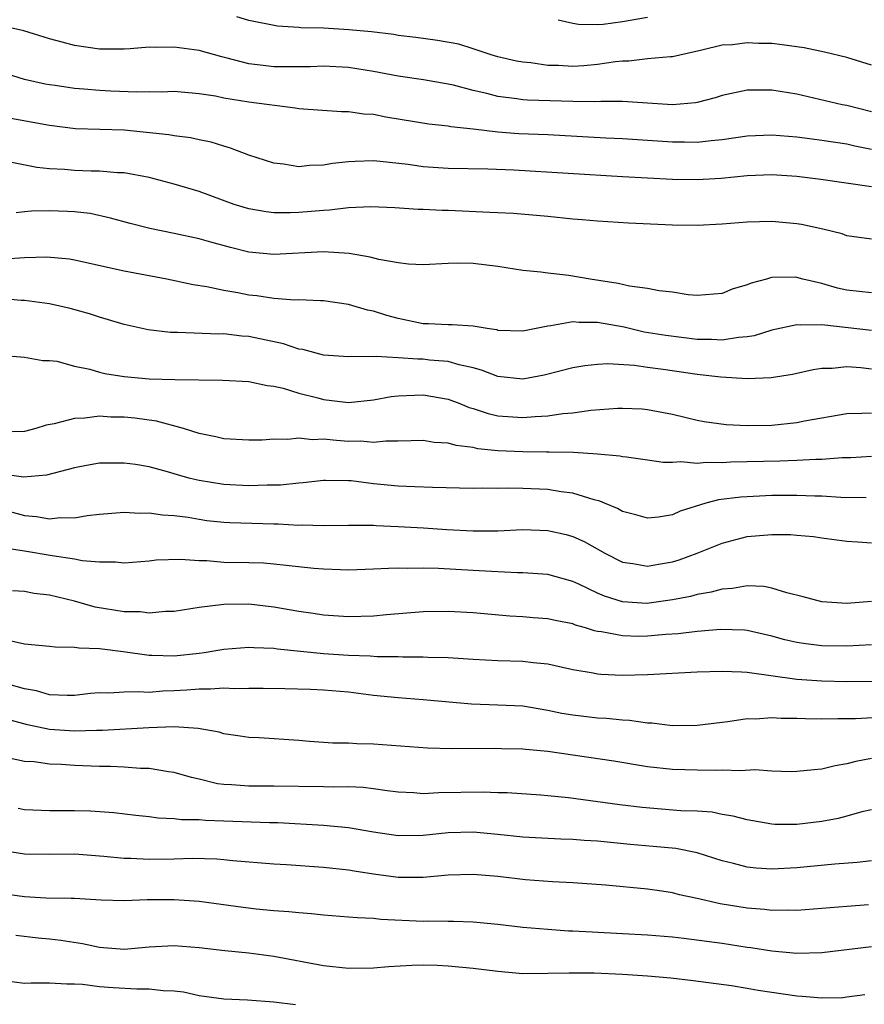
# Model space of a CAD drawing. Units: inches. Extents: x 2661000 to 2664000, y 1560000 to 1561272.
# Drawn here: x 2662849 to 2662916, y 1560353 to 1560432 of the extents above; entities that cross this region are included whole.
import ezdxf

# ---------------------------------------------------------------- set-up
doc = ezdxf.new("R2010")
doc.units = ezdxf.units.IN
doc.header["$MEASUREMENT"] = 0
doc.layers.add('LD26611560_2ft', color=87, linetype='Continuous')

msp = doc.modelspace()

# ---------------------------------------------------------------- linework, layer by layer
at = {"layer": 'LD26611560_2ft'}
for points, elevation in [([(2662917, 1560428.173), (2662915, 1560428.78), (2662913.226, 1560429.226), (2662911.571, 1560429.571), (2662909.818, 1560429.818), (2662909, 1560429.903), (2662907.924, 1560429.924), (2662907, 1560429.97), (2662905.817, 1560429.817), (2662905, 1560429.776), (2662903.367, 1560429.367), (2662901, 1560428.851), (2662900.853, 1560428.853), (2662899, 1560428.677), (2662897.503, 1560428.497), (2662897, 1560428.499), (2662896.446, 1560428.446), (2662895, 1560428.215), (2662893.883, 1560428.117), (2662893, 1560428.062), (2662891.867, 1560428.134), (2662891, 1560428.156), (2662889.651, 1560428.349), (2662889, 1560428.402), (2662888.495, 1560428.495), (2662887, 1560428.83), (2662886.449, 1560429), (2662885, 1560429.492), (2662883.849, 1560429.849), (2662882.159, 1560430.159), (2662880.395, 1560430.396), (2662879, 1560430.564), (2662878.628, 1560430.628), (2662876.846, 1560430.846), (2662875.022, 1560431.022), (2662873, 1560431.139), (2662871.181, 1560431.18), (2662871, 1560431.207), (2662869.306, 1560431.306), (2662867, 1560431.754), (2662866.044, 1560432.044)], 8720), ([(2662891.826, 1560431.826), (2662893, 1560431.552), (2662893.461, 1560431.462), (2662895, 1560431.447), (2662895.459, 1560431.459), (2662897, 1560431.675), (2662899, 1560432.04)], 8722), ([(2662917, 1560424.44), (2662915, 1560424.929), (2662914.635, 1560425), (2662911, 1560425.843), (2662909, 1560426.178), (2662907, 1560426.159), (2662905, 1560425.725), (2662904.447, 1560425.553), (2662903, 1560425.178), (2662902.848, 1560425.152), (2662901, 1560424.986), (2662897, 1560425.256), (2662895.257, 1560425.258), (2662894.778, 1560425.221), (2662893, 1560425.248), (2662889.376, 1560425.377), (2662889, 1560425.402), (2662888.524, 1560425.476), (2662887, 1560425.652), (2662886.1, 1560425.9), (2662885, 1560426.151), (2662883.437, 1560426.563), (2662883, 1560426.654), (2662881.011, 1560426.989), (2662879, 1560427.291), (2662877, 1560427.665), (2662875, 1560427.975), (2662873, 1560428.082), (2662871.957, 1560428.044), (2662871, 1560428.036), (2662869.966, 1560428.034), (2662869, 1560428.052), (2662868.142, 1560428.142), (2662867, 1560428.293), (2662865.258, 1560428.742), (2662864.833, 1560428.832), (2662863, 1560429.346), (2662861, 1560429.623), (2662859.587, 1560429.588), (2662859, 1560429.606), (2662857.482, 1560429.482), (2662857, 1560429.466), (2662855, 1560429.471), (2662853, 1560429.764), (2662852.01, 1560430.01), (2662851, 1560430.29), (2662848.93, 1560430.93), (2662847, 1560431.36)], 8718), ([(2662917, 1560421.404), (2662915.664, 1560421.664), (2662915, 1560421.82), (2662913, 1560422.136), (2662912.221, 1560422.221), (2662911, 1560422.381), (2662909, 1560422.542), (2662907, 1560422.48), (2662905, 1560422.185), (2662904.108, 1560422.108), (2662903, 1560421.962), (2662901.989, 1560421.989), (2662901, 1560421.984), (2662897, 1560422.266), (2662895.674, 1560422.326), (2662891, 1560422.582), (2662888.672, 1560422.672), (2662887, 1560422.803), (2662885, 1560423.046), (2662883.221, 1560423.221), (2662883, 1560423.269), (2662881.438, 1560423.438), (2662877.998, 1560423.998), (2662877, 1560424.204), (2662876.245, 1560424.245), (2662875, 1560424.436), (2662874.431, 1560424.431), (2662871, 1560424.668), (2662870.723, 1560424.723), (2662867, 1560425.202), (2662865, 1560425.533), (2662864.322, 1560425.678), (2662863, 1560425.885), (2662861, 1560426.053), (2662859.983, 1560426.016), (2662859, 1560426.039), (2662857.997, 1560426.003), (2662855.919, 1560426.08), (2662855, 1560426.129), (2662853.75, 1560426.25), (2662853, 1560426.299), (2662851.463, 1560426.537), (2662851, 1560426.595), (2662850.659, 1560426.659), (2662849, 1560427.033), (2662847, 1560427.632)], 8716), ([(2662917, 1560418.406), (2662912.927, 1560419), (2662911, 1560419.226), (2662909, 1560419.36), (2662907, 1560419.293), (2662904.917, 1560419.083), (2662903, 1560418.972), (2662901, 1560419.006), (2662897, 1560419.199), (2662888.263, 1560419.737), (2662886.184, 1560419.816), (2662883, 1560419.872), (2662881, 1560420.02), (2662879.803, 1560420.197), (2662877.547, 1560420.453), (2662877, 1560420.493), (2662875.546, 1560420.453), (2662875, 1560420.412), (2662873.729, 1560420.271), (2662873, 1560420.14), (2662871.877, 1560420.123), (2662871, 1560420.025), (2662869.772, 1560420.227), (2662869, 1560420.294), (2662867, 1560420.937), (2662865.523, 1560421.523), (2662865, 1560421.658), (2662863.983, 1560421.983), (2662863, 1560422.172), (2662862.328, 1560422.328), (2662861, 1560422.489), (2662860.573, 1560422.573), (2662858.771, 1560422.77), (2662857, 1560422.943), (2662853.071, 1560423.072), (2662851, 1560423.327), (2662847.899, 1560423.899)], 8714), ([(2662917, 1560414.2), (2662915, 1560414.478), (2662914.625, 1560414.626), (2662913.086, 1560415), (2662911.379, 1560415.379), (2662911, 1560415.442), (2662909, 1560415.623), (2662907, 1560415.559), (2662905, 1560415.398), (2662903, 1560415.304), (2662901, 1560415.323), (2662897.481, 1560415.481), (2662895, 1560415.637), (2662893.754, 1560415.754), (2662893, 1560415.807), (2662891, 1560416.016), (2662888.256, 1560416.256), (2662887, 1560416.31), (2662886.358, 1560416.358), (2662883, 1560416.51), (2662882.511, 1560416.511), (2662881, 1560416.585), (2662880.589, 1560416.589), (2662878.708, 1560416.708), (2662876.797, 1560416.797), (2662875, 1560416.719), (2662873.472, 1560416.528), (2662873, 1560416.519), (2662871, 1560416.336), (2662870.312, 1560416.312), (2662869, 1560416.317), (2662868.394, 1560416.394), (2662867, 1560416.636), (2662865.82, 1560417), (2662863, 1560418.029), (2662861, 1560418.632), (2662859, 1560419.16), (2662857, 1560419.525), (2662856.461, 1560419.539), (2662855, 1560419.664), (2662854.33, 1560419.67), (2662853, 1560419.712), (2662852.204, 1560419.796), (2662851, 1560419.861), (2662849.967, 1560419.967), (2662847.557, 1560420.443)], 8712), ([(2662917, 1560409.887), (2662915, 1560410.102), (2662914.273, 1560410.273), (2662913, 1560410.642), (2662911.481, 1560411), (2662911, 1560411.137), (2662910.852, 1560411.148), (2662909, 1560411.121), (2662908.892, 1560411.109), (2662908.555, 1560411), (2662907.323, 1560410.677), (2662907, 1560410.531), (2662905.815, 1560410.185), (2662905, 1560409.837), (2662903, 1560409.68), (2662902.26, 1560409.741), (2662901, 1560409.944), (2662899.951, 1560410.049), (2662899, 1560410.25), (2662897.559, 1560410.441), (2662896.659, 1560410.659), (2662894.407, 1560411), (2662892.703, 1560411.297), (2662891, 1560411.474), (2662890.438, 1560411.562), (2662889, 1560411.699), (2662887, 1560412.012), (2662885, 1560412.258), (2662883.722, 1560412.278), (2662883, 1560412.259), (2662881, 1560412.157), (2662879.812, 1560412.188), (2662879, 1560412.297), (2662877.435, 1560412.565), (2662876.753, 1560412.754), (2662875.061, 1560413.061), (2662873, 1560413.197), (2662869, 1560412.966), (2662867, 1560413.17), (2662865.535, 1560413.535), (2662863.955, 1560413.955), (2662863, 1560414.23), (2662861, 1560414.662), (2662859.056, 1560415.056), (2662857.463, 1560415.463), (2662855.899, 1560415.899), (2662854.255, 1560416.255), (2662853, 1560416.405), (2662852.439, 1560416.439), (2662851, 1560416.477), (2662849.547, 1560416.452), (2662849, 1560416.411), (2662848.332, 1560416.332)], 8710), ([(2662917, 1560406.874), (2662913, 1560407.333), (2662911.289, 1560407.289), (2662911, 1560407.331), (2662909, 1560406.895), (2662907.559, 1560406.441), (2662907, 1560406.359), (2662906.317, 1560406.317), (2662905, 1560406.088), (2662904.142, 1560406.142), (2662903, 1560406.142), (2662900.465, 1560406.465), (2662898.751, 1560406.751), (2662897.131, 1560407.131), (2662895, 1560407.522), (2662893.517, 1560407.517), (2662893, 1560407.561), (2662891.24, 1560407.24), (2662891, 1560407.223), (2662889, 1560406.818), (2662887, 1560406.885), (2662886.913, 1560406.913), (2662886.284, 1560407), (2662885, 1560407.225), (2662883.336, 1560407.336), (2662883, 1560407.328), (2662881.413, 1560407.413), (2662881, 1560407.419), (2662879, 1560407.833), (2662878.079, 1560408.078), (2662877, 1560408.43), (2662876.514, 1560408.514), (2662875, 1560408.958), (2662873, 1560409.251), (2662872.754, 1560409.246), (2662871, 1560409.332), (2662870.68, 1560409.32), (2662869, 1560409.446), (2662867.649, 1560409.649), (2662867, 1560409.711), (2662866.107, 1560409.893), (2662865, 1560410.075), (2662863.624, 1560410.376), (2662862.532, 1560410.532), (2662860.404, 1560411), (2662857, 1560411.641), (2662853, 1560412.524), (2662852.589, 1560412.589), (2662850.77, 1560412.77), (2662849, 1560412.714), (2662847.396, 1560412.604)], 8708), ([(2662917, 1560403.776), (2662916.127, 1560403.873), (2662915, 1560403.947), (2662913.821, 1560403.821), (2662913, 1560403.813), (2662912.296, 1560403.704), (2662910.66, 1560403.34), (2662908.93, 1560403.07), (2662906.996, 1560403.004), (2662904.886, 1560403.115), (2662903, 1560403.336), (2662900.258, 1560403.742), (2662899, 1560403.898), (2662897.951, 1560404.05), (2662895.813, 1560404.187), (2662895, 1560404.145), (2662893.964, 1560404.036), (2662893, 1560403.868), (2662890.709, 1560403.291), (2662889, 1560402.975), (2662887, 1560403.167), (2662885.687, 1560403.687), (2662885, 1560403.871), (2662883.894, 1560404.106), (2662883, 1560404.384), (2662881.499, 1560404.501), (2662881, 1560404.566), (2662880.561, 1560404.561), (2662879, 1560404.673), (2662877.223, 1560404.777), (2662877, 1560404.75), (2662875.22, 1560404.78), (2662875, 1560404.756), (2662873, 1560404.9), (2662871.336, 1560405.336), (2662871, 1560405.38), (2662869.795, 1560405.795), (2662867, 1560406.391), (2662866.43, 1560406.43), (2662865, 1560406.596), (2662864.591, 1560406.591), (2662861.282, 1560406.718), (2662860.72, 1560406.72), (2662858.924, 1560406.924), (2662857, 1560407.354), (2662855, 1560407.947), (2662854.218, 1560408.218), (2662852.651, 1560408.651), (2662851, 1560409.023), (2662849, 1560409.284), (2662848.708, 1560409.293), (2662845, 1560409.632)], 8706), ([(2662847, 1560404.89), (2662849, 1560404.733), (2662850.463, 1560404.463), (2662851, 1560404.467), (2662851.597, 1560404.403), (2662853, 1560404.018), (2662854.229, 1560403.771), (2662855, 1560403.537), (2662855.433, 1560403.432), (2662857, 1560403.174), (2662859.002, 1560402.997), (2662861.061, 1560402.939), (2662864.886, 1560402.887), (2662867, 1560402.774), (2662868.46, 1560402.461), (2662869, 1560402.41), (2662869.758, 1560402.242), (2662871, 1560401.853), (2662872.538, 1560401.463), (2662873, 1560401.331), (2662875, 1560401.103), (2662877, 1560401.318), (2662878.425, 1560401.575), (2662879, 1560401.64), (2662880.308, 1560401.692), (2662881, 1560401.702), (2662883, 1560401.348), (2662883.931, 1560401), (2662884.691, 1560400.691), (2662885, 1560400.609), (2662886.207, 1560400.207), (2662887, 1560400.034), (2662889, 1560399.88), (2662889.977, 1560399.977), (2662891, 1560400.024), (2662892.205, 1560400.204), (2662893, 1560400.264), (2662894.466, 1560400.466), (2662896.633, 1560400.634), (2662897, 1560400.641), (2662898.576, 1560400.576), (2662899, 1560400.54), (2662900.299, 1560400.299), (2662901, 1560400.152), (2662903, 1560399.671), (2662903.562, 1560399.562), (2662905.333, 1560399.333), (2662907, 1560399.256), (2662909, 1560399.285), (2662911, 1560399.48), (2662911.612, 1560399.612), (2662915, 1560400.215), (2662916.226, 1560400.226), (2662917, 1560400.275)], 8704), ([(2662917, 1560396.77), (2662915.341, 1560396.659), (2662914.646, 1560396.646), (2662913, 1560396.51), (2662912.514, 1560396.514), (2662911, 1560396.427), (2662909.623, 1560396.377), (2662905.705, 1560396.295), (2662905, 1560396.252), (2662903.721, 1560396.279), (2662903, 1560396.205), (2662901.674, 1560396.326), (2662901, 1560396.263), (2662900.276, 1560396.276), (2662899, 1560396.473), (2662897.308, 1560396.692), (2662897, 1560396.744), (2662896.795, 1560396.795), (2662895, 1560396.954), (2662893.074, 1560397.074), (2662891.119, 1560397.119), (2662890.894, 1560397.106), (2662889, 1560397.122), (2662887, 1560397.219), (2662885.386, 1560397.386), (2662885, 1560397.476), (2662883.634, 1560397.634), (2662883, 1560397.827), (2662881.888, 1560397.889), (2662881, 1560398.037), (2662880.02, 1560398.02), (2662879, 1560397.979), (2662877.999, 1560397.999), (2662877, 1560397.889), (2662875.988, 1560397.988), (2662875, 1560397.971), (2662874.037, 1560398.037), (2662873, 1560398.14), (2662872.105, 1560398.104), (2662871, 1560398.233), (2662870.13, 1560398.13), (2662869, 1560398.16), (2662868.08, 1560398.08), (2662867, 1560398.061), (2662865, 1560398.175), (2662864.348, 1560398.348), (2662863, 1560398.612), (2662861.763, 1560399), (2662859.595, 1560399.596), (2662857.833, 1560399.833), (2662857, 1560399.92), (2662855.924, 1560399.925), (2662855, 1560399.99), (2662853.827, 1560399.827), (2662853, 1560399.801), (2662851.377, 1560399.377), (2662850.727, 1560399.273), (2662849.897, 1560399), (2662849, 1560398.773), (2662847, 1560398.718)], 8702), ([(2662916.556, 1560393.444), (2662914.522, 1560393.478), (2662913, 1560393.569), (2662912.427, 1560393.573), (2662911, 1560393.63), (2662909, 1560393.621), (2662906.494, 1560393.506), (2662904.717, 1560393.283), (2662903.686, 1560393), (2662901.625, 1560392.375), (2662901, 1560392.078), (2662899.889, 1560391.889), (2662899, 1560391.796), (2662898.077, 1560392.077), (2662897, 1560392.344), (2662896.589, 1560392.589), (2662895.56, 1560393), (2662895.177, 1560393.177), (2662894.723, 1560393.277), (2662893, 1560393.82), (2662892.074, 1560393.927), (2662891, 1560394.105), (2662889, 1560394.192), (2662887.787, 1560394.214), (2662887, 1560394.195), (2662885.781, 1560394.22), (2662885, 1560394.202), (2662881.739, 1560394.261), (2662880.332, 1560394.332), (2662879, 1560394.364), (2662877, 1560394.559), (2662875.209, 1560394.791), (2662875, 1560394.806), (2662873.162, 1560394.838), (2662873, 1560394.833), (2662871.359, 1560394.64), (2662871, 1560394.619), (2662869.544, 1560394.456), (2662868.462, 1560394.462), (2662867, 1560394.409), (2662865, 1560394.505), (2662863, 1560394.824), (2662862.28, 1560395), (2662861.279, 1560395.279), (2662860.468, 1560395.532), (2662859, 1560395.915), (2662857.895, 1560396.105), (2662857, 1560396.233), (2662855, 1560396.212), (2662853.966, 1560396.034), (2662853, 1560395.847), (2662850.745, 1560395.255), (2662848.913, 1560395.087), (2662847, 1560395.371)], 8700), ([(2662847, 1560392.549), (2662849, 1560392.025), (2662849.951, 1560391.951), (2662851, 1560391.753), (2662851.853, 1560391.853), (2662853, 1560391.836), (2662854.023, 1560392.023), (2662855, 1560392.128), (2662857, 1560392.282), (2662858.211, 1560392.211), (2662859, 1560392.233), (2662860.076, 1560392.076), (2662861, 1560392.029), (2662862.125, 1560391.875), (2662863, 1560391.717), (2662863.631, 1560391.631), (2662865, 1560391.483), (2662865.461, 1560391.461), (2662869, 1560391.36), (2662869.363, 1560391.363), (2662871, 1560391.254), (2662871.27, 1560391.27), (2662873, 1560391.214), (2662875, 1560391.253), (2662875.235, 1560391.235), (2662877, 1560391.234), (2662877.213, 1560391.213), (2662879, 1560391.143), (2662881.021, 1560391.021), (2662882.885, 1560390.885), (2662885, 1560390.781), (2662887, 1560390.8), (2662889, 1560390.886), (2662891, 1560390.826), (2662892.485, 1560390.485), (2662893, 1560390.347), (2662893.924, 1560389.924), (2662895.583, 1560389), (2662897, 1560388.281), (2662897.826, 1560388.175), (2662899, 1560387.961), (2662899.88, 1560388.12), (2662901, 1560388.299), (2662901.544, 1560388.455), (2662903.006, 1560388.994), (2662905, 1560389.807), (2662907, 1560390.326), (2662909, 1560390.509), (2662910.493, 1560390.493), (2662911, 1560390.455), (2662912.333, 1560390.333), (2662913, 1560390.232), (2662915, 1560389.974), (2662915.9, 1560389.9), (2662917, 1560389.836)], 8698), ([(2662917, 1560385.107), (2662915, 1560384.964), (2662913, 1560385.088), (2662911.495, 1560385.495), (2662910.195, 1560385.805), (2662909, 1560386.201), (2662908.334, 1560386.334), (2662907, 1560386.365), (2662905.843, 1560386.157), (2662905, 1560386.115), (2662904.127, 1560385.873), (2662903, 1560385.677), (2662902.469, 1560385.531), (2662901, 1560385.238), (2662898.959, 1560384.959), (2662897, 1560385.082), (2662895.555, 1560385.555), (2662895, 1560385.798), (2662893.482, 1560386.518), (2662893, 1560386.73), (2662891, 1560387.278), (2662889, 1560387.426), (2662888.578, 1560387.422), (2662886.484, 1560387.516), (2662885, 1560387.618), (2662882.222, 1560387.778), (2662881, 1560387.798), (2662879.762, 1560387.762), (2662879, 1560387.784), (2662878.222, 1560387.778), (2662877, 1560387.705), (2662875, 1560387.644), (2662874.345, 1560387.655), (2662873, 1560387.709), (2662872.225, 1560387.775), (2662869.993, 1560388.007), (2662869, 1560388.127), (2662868.187, 1560388.187), (2662867, 1560388.225), (2662865, 1560388.261), (2662863.629, 1560388.37), (2662863, 1560388.37), (2662861.508, 1560388.492), (2662859.566, 1560388.434), (2662859, 1560388.368), (2662857, 1560388.198), (2662856.284, 1560388.284), (2662855, 1560388.276), (2662853.607, 1560388.393), (2662853, 1560388.527), (2662851.221, 1560388.779), (2662849, 1560389.171), (2662847.408, 1560389.408)], 8696), ([(2662917, 1560381.645), (2662915, 1560381.537), (2662913, 1560381.57), (2662911.715, 1560381.715), (2662911, 1560381.822), (2662910.039, 1560382.039), (2662909, 1560382.335), (2662907, 1560382.789), (2662906.805, 1560382.805), (2662904.874, 1560382.874), (2662903, 1560382.717), (2662901.472, 1560382.528), (2662900.47, 1560382.47), (2662899, 1560382.334), (2662898.321, 1560382.321), (2662897, 1560382.349), (2662895.32, 1560382.68), (2662895, 1560382.711), (2662894.758, 1560382.758), (2662894.022, 1560383), (2662893.222, 1560383.222), (2662893, 1560383.316), (2662891.587, 1560383.587), (2662891, 1560383.731), (2662889.814, 1560383.814), (2662889, 1560383.887), (2662887.952, 1560383.952), (2662885, 1560384.21), (2662883, 1560384.314), (2662881, 1560384.28), (2662878.054, 1560384.054), (2662877, 1560383.952), (2662875, 1560383.877), (2662873, 1560384.007), (2662872.155, 1560384.155), (2662871, 1560384.327), (2662869, 1560384.675), (2662867, 1560384.894), (2662865, 1560384.881), (2662863, 1560384.635), (2662861, 1560384.32), (2662860.313, 1560384.312), (2662859, 1560384.185), (2662858.278, 1560384.278), (2662857, 1560384.293), (2662854.67, 1560384.671), (2662853, 1560385.14), (2662851, 1560385.622), (2662849.772, 1560385.771), (2662849, 1560385.91), (2662848.019, 1560385.981)], 8694), ([(2662917.298, 1560378.702), (2662915, 1560378.673), (2662913, 1560378.729), (2662911, 1560378.866), (2662907, 1560379.41), (2662906.553, 1560379.447), (2662905, 1560379.506), (2662903, 1560379.444), (2662899, 1560379.232), (2662897, 1560379.184), (2662895.253, 1560379.253), (2662895, 1560379.281), (2662894.637, 1560379.363), (2662893, 1560379.641), (2662892.19, 1560379.809), (2662891, 1560380.083), (2662889.818, 1560380.182), (2662889, 1560380.292), (2662887, 1560380.352), (2662885, 1560380.452), (2662883, 1560380.582), (2662881.381, 1560380.619), (2662881, 1560380.649), (2662879.356, 1560380.644), (2662879, 1560380.666), (2662877.312, 1560380.688), (2662876.741, 1560380.741), (2662875, 1560380.791), (2662873, 1560380.906), (2662869.297, 1560381.297), (2662869, 1560381.349), (2662867.397, 1560381.397), (2662867, 1560381.432), (2662865, 1560381.268), (2662863.419, 1560381), (2662863, 1560380.942), (2662861, 1560380.733), (2662859.214, 1560380.786), (2662859, 1560380.779), (2662856.923, 1560381.077), (2662855, 1560381.32), (2662853.367, 1560381.367), (2662853, 1560381.437), (2662851.441, 1560381.441), (2662851, 1560381.508), (2662849, 1560381.696), (2662847.923, 1560381.923)], 8692), ([(2662919.929, 1560375.929), (2662915.695, 1560375.695), (2662915, 1560375.691), (2662914.29, 1560375.71), (2662913, 1560375.67), (2662911.69, 1560375.69), (2662911, 1560375.729), (2662909.734, 1560375.734), (2662909, 1560375.784), (2662907.68, 1560375.68), (2662907, 1560375.687), (2662905.45, 1560375.45), (2662905, 1560375.407), (2662903, 1560375.158), (2662901, 1560375.146), (2662899.343, 1560375.343), (2662899, 1560375.351), (2662897.561, 1560375.561), (2662897, 1560375.589), (2662895.722, 1560375.722), (2662895, 1560375.755), (2662893, 1560375.98), (2662892.133, 1560376.133), (2662891, 1560376.369), (2662889, 1560376.702), (2662887, 1560376.805), (2662884.879, 1560376.879), (2662881, 1560377.22), (2662879, 1560377.373), (2662877, 1560377.581), (2662875, 1560377.833), (2662873, 1560378.01), (2662871.943, 1560378.057), (2662869.886, 1560378.114), (2662868.144, 1560378.143), (2662867, 1560378.145), (2662865.886, 1560378.114), (2662865, 1560378.154), (2662863.929, 1560378.071), (2662863, 1560378.089), (2662862.009, 1560377.991), (2662861, 1560377.933), (2662860.091, 1560377.909), (2662859, 1560377.819), (2662858.125, 1560377.875), (2662857, 1560377.829), (2662855.755, 1560377.755), (2662855, 1560377.781), (2662854.277, 1560377.723), (2662853, 1560377.582), (2662852.427, 1560377.573), (2662851, 1560377.629), (2662849.949, 1560377.949), (2662849, 1560378.117), (2662847.47, 1560378.53)], 8690), ([(2662917, 1560372.522), (2662915.721, 1560372.279), (2662915, 1560372.077), (2662914.064, 1560371.936), (2662913, 1560371.649), (2662912.384, 1560371.616), (2662911, 1560371.459), (2662910.546, 1560371.454), (2662909, 1560371.505), (2662907.61, 1560371.61), (2662906.467, 1560371.533), (2662905, 1560371.586), (2662904.44, 1560371.559), (2662903, 1560371.568), (2662901, 1560371.627), (2662899, 1560371.852), (2662896.296, 1560372.296), (2662891, 1560373.076), (2662889.233, 1560373.234), (2662889, 1560373.268), (2662887.288, 1560373.288), (2662886.69, 1560373.31), (2662883.284, 1560373.284), (2662881.337, 1560373.337), (2662877, 1560373.664), (2662875.68, 1560373.68), (2662875, 1560373.733), (2662873.738, 1560373.738), (2662871.87, 1560373.87), (2662871, 1560373.946), (2662867.835, 1560374.165), (2662867, 1560374.202), (2662866.316, 1560374.316), (2662865, 1560374.503), (2662864.628, 1560374.628), (2662862.928, 1560374.929), (2662861, 1560375.05), (2662858.978, 1560374.978), (2662855.247, 1560374.753), (2662854.76, 1560374.76), (2662853, 1560374.708), (2662851, 1560374.846), (2662849.221, 1560375.221), (2662847.644, 1560375.643)], 8688), ([(2662917, 1560368.399), (2662916.222, 1560368.222), (2662915, 1560367.872), (2662914.308, 1560367.692), (2662913, 1560367.451), (2662911, 1560367.204), (2662909.223, 1560367.223), (2662909, 1560367.236), (2662907, 1560367.589), (2662905.892, 1560367.892), (2662905, 1560368.029), (2662904.194, 1560368.194), (2662903, 1560368.276), (2662901.68, 1560368.32), (2662898.57, 1560368.57), (2662896.789, 1560368.789), (2662892.656, 1560369.344), (2662891, 1560369.521), (2662890.438, 1560369.562), (2662887.746, 1560369.746), (2662887, 1560369.756), (2662885.812, 1560369.812), (2662882.244, 1560369.756), (2662881, 1560369.687), (2662880.256, 1560369.745), (2662879, 1560369.799), (2662878.092, 1560369.909), (2662877, 1560370.075), (2662876.177, 1560370.177), (2662875, 1560370.231), (2662873.777, 1560370.223), (2662873, 1560370.248), (2662869, 1560370.295), (2662867, 1560370.289), (2662865.598, 1560370.402), (2662865, 1560370.433), (2662864.493, 1560370.493), (2662863, 1560370.851), (2662862.397, 1560371), (2662861, 1560371.395), (2662860.559, 1560371.441), (2662859, 1560371.706), (2662858.288, 1560371.712), (2662857, 1560371.827), (2662855.883, 1560371.883), (2662855, 1560371.883), (2662853, 1560371.951), (2662851.965, 1560372.035), (2662851, 1560372.065), (2662849.76, 1560372.24), (2662849, 1560372.281), (2662847.381, 1560372.619)], 8686), ([(2662917, 1560364.301), (2662915.828, 1560364.171), (2662914.037, 1560364.038), (2662911, 1560363.727), (2662909, 1560363.628), (2662907.719, 1560363.719), (2662907, 1560363.799), (2662905.911, 1560364.089), (2662905, 1560364.305), (2662903, 1560364.934), (2662901.28, 1560365.28), (2662899.457, 1560365.457), (2662897.602, 1560365.602), (2662895, 1560365.864), (2662893.931, 1560365.931), (2662893, 1560366.022), (2662892.04, 1560366.04), (2662889, 1560366.201), (2662887, 1560366.412), (2662885, 1560366.588), (2662883, 1560366.539), (2662881, 1560366.325), (2662879, 1560366.306), (2662877, 1560366.613), (2662875, 1560366.959), (2662873, 1560367.132), (2662869.337, 1560367.337), (2662868.656, 1560367.344), (2662865, 1560367.493), (2662863.527, 1560367.527), (2662863, 1560367.592), (2662861.597, 1560367.597), (2662861, 1560367.683), (2662859.728, 1560367.728), (2662859, 1560367.828), (2662857.936, 1560367.936), (2662856.157, 1560368.157), (2662854.295, 1560368.295), (2662853, 1560368.323), (2662851, 1560368.306), (2662849, 1560368.393), (2662848.488, 1560368.489)], 8684), ([(2662916.754, 1560360.754), (2662915, 1560360.642), (2662911, 1560360.319), (2662910.339, 1560360.339), (2662909, 1560360.313), (2662908.388, 1560360.388), (2662907, 1560360.492), (2662904.842, 1560360.842), (2662903, 1560361.27), (2662901.567, 1560361.567), (2662901, 1560361.72), (2662900.149, 1560361.851), (2662899, 1560362.016), (2662895.657, 1560362.343), (2662893, 1560362.54), (2662891.391, 1560362.609), (2662889.219, 1560362.781), (2662887, 1560363.052), (2662885, 1560363.212), (2662883, 1560363.135), (2662881, 1560362.949), (2662879, 1560362.971), (2662877, 1560363.233), (2662875.459, 1560363.459), (2662875, 1560363.544), (2662873, 1560363.763), (2662870.024, 1560363.976), (2662869, 1560364.026), (2662865.704, 1560364.296), (2662865, 1560364.381), (2662864.43, 1560364.431), (2662862.474, 1560364.474), (2662861, 1560364.434), (2662859, 1560364.413), (2662857.523, 1560364.477), (2662857, 1560364.482), (2662855.351, 1560364.649), (2662853, 1560364.829), (2662851, 1560364.815), (2662849, 1560364.847), (2662847.125, 1560365.125)], 8682), ([(2662917, 1560357.404), (2662913, 1560356.9), (2662911, 1560356.848), (2662909, 1560357.034), (2662907.308, 1560357.308), (2662907, 1560357.344), (2662905, 1560357.657), (2662901.931, 1560358.069), (2662901, 1560358.164), (2662899, 1560358.331), (2662897, 1560358.449), (2662894.562, 1560358.562), (2662893, 1560358.655), (2662892.655, 1560358.655), (2662891, 1560358.774), (2662889, 1560358.937), (2662887, 1560359.182), (2662885, 1560359.382), (2662883.431, 1560359.431), (2662883, 1560359.416), (2662881.451, 1560359.451), (2662881, 1560359.432), (2662877.6, 1560359.6), (2662877, 1560359.67), (2662875.71, 1560359.71), (2662875, 1560359.782), (2662873, 1560359.928), (2662872.04, 1560360.04), (2662871, 1560360.111), (2662870.209, 1560360.209), (2662869, 1560360.282), (2662867.579, 1560360.421), (2662866.545, 1560360.545), (2662863, 1560361.031), (2662861, 1560361.176), (2662858.836, 1560361.164), (2662857, 1560361.099), (2662855.151, 1560361.151), (2662853, 1560361.283), (2662852.726, 1560361.274), (2662850.699, 1560361.301), (2662849, 1560361.396), (2662847, 1560361.688)], 8680), ([(2662916.46, 1560353.54), (2662915, 1560353.344), (2662914.688, 1560353.312), (2662913, 1560353.264), (2662911.412, 1560353.412), (2662911, 1560353.426), (2662907.89, 1560353.89), (2662907, 1560354.056), (2662905.739, 1560354.261), (2662902.672, 1560354.672), (2662900.868, 1560354.868), (2662899, 1560355.038), (2662897, 1560355.174), (2662894.73, 1560355.27), (2662892.707, 1560355.292), (2662891, 1560355.248), (2662889, 1560355.24), (2662887, 1560355.407), (2662885, 1560355.661), (2662883, 1560355.852), (2662882.109, 1560355.891), (2662881, 1560355.915), (2662880.096, 1560355.904), (2662878.205, 1560355.795), (2662877, 1560355.68), (2662875, 1560355.657), (2662873, 1560355.876), (2662869, 1560356.626), (2662867, 1560356.891), (2662865.08, 1560357.08), (2662863, 1560357.325), (2662861, 1560357.477), (2662859, 1560357.359), (2662857, 1560357.179), (2662855.325, 1560357.325), (2662855, 1560357.34), (2662853.637, 1560357.638), (2662851.902, 1560357.902), (2662851, 1560358.016), (2662850.093, 1560358.094), (2662848.297, 1560358.297)], 8678), ([(2662870.739, 1560352.739), (2662869, 1560352.955), (2662866.897, 1560353.103), (2662865, 1560353.192), (2662863, 1560353.469), (2662861.748, 1560353.748), (2662861, 1560353.846), (2662860.127, 1560353.873), (2662859, 1560354.007), (2662858.002, 1560353.998), (2662856.102, 1560354.102), (2662855, 1560354.191), (2662853.632, 1560354.367), (2662853, 1560354.408), (2662852.395, 1560354.395), (2662851, 1560354.468), (2662849.512, 1560354.488), (2662849, 1560354.463), (2662847.342, 1560354.658)], 8676)]:
    msp.add_lwpolyline(points, dxfattribs=dict(at, elevation=elevation))

doc.saveas('drawing.dxf')
